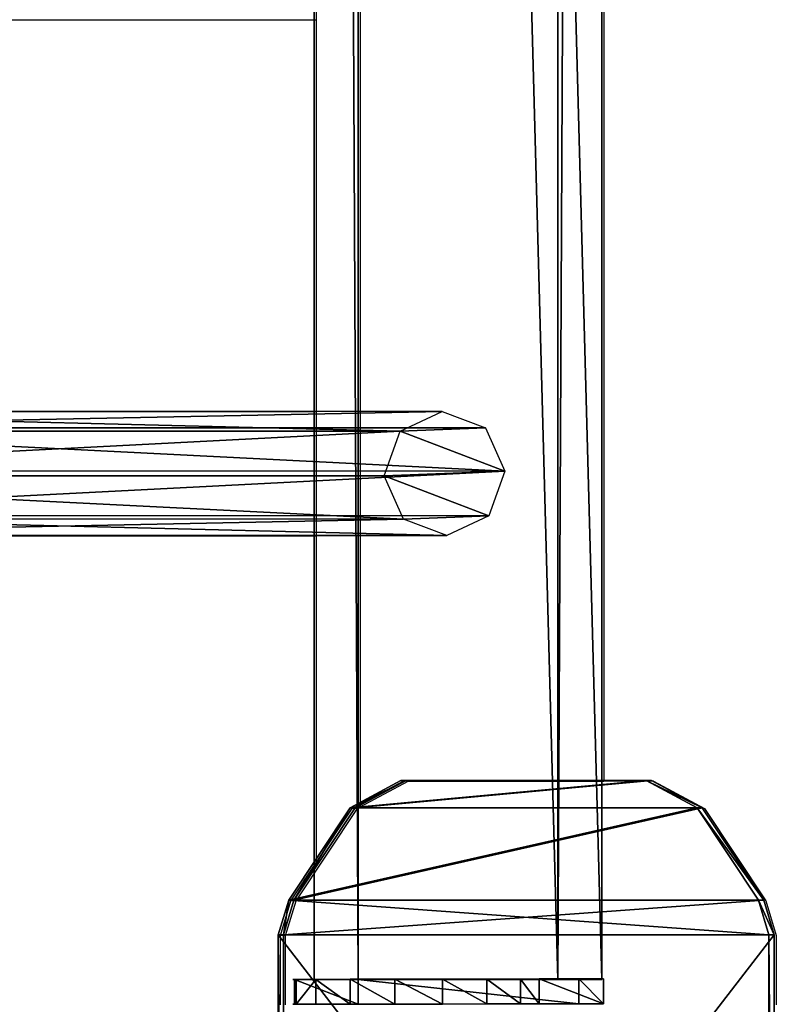
# Model space of a CAD drawing. Units: centimetres. Extents: x -1234 to 1234, y -614 to 616.
# Drawn here: x -1074 to -1062, y 61 to 77 of the extents above; entities that cross this region are included whole.
import ezdxf

# ---------------------------------------------------------------- set-up
doc = ezdxf.new("R2010")
doc.units = ezdxf.units.CM
doc.header["$LTSCALE"] = 2.54
doc.layers.get('0').update_dxf_attribs({"true_color": 0xff5454})
doc.layers.add('VP-EQ', color=7, linetype='Continuous', true_color=0x8a3492, plot=False)

# ---------------------------------------------------------------- blocks, each defined once
blk = doc.blocks.new('Grupuj_58')
at = {"color": 0}
for p, q in [((1.923, 7.829, 0.5), (2.483, 8, 0.5)), ((1.923, 7.829), (2.483, 8)), ((1.923, 7.829, 0.5), (2.483, 8, 0.5)), ((1.923, 7.829), (2.483, 8)), ((2.483, 8, 0.5), (12.717, 8, 0.5)), ((2.483, 8), (12.717, 8)), ((2.483, 8, 0.5), (2.483, 8)), ((2.483, 8, 0.5), (2.483, 8)), ((2.483, 8, 0.5), (12.717, 8, 0.5)), ((2.483, 8), (12.717, 8)), ((12.717, 8, 0.5), (12.717, 8)), ((12.717, 8, 0.5), (13.277, 7.829, 0.5)), ((12.717, 8), (13.277, 7.829)), ((12.717, 8, 0.5), (12.717, 8)), ((12.717, 8, 0.5), (13.277, 7.829, 0.5)), ((12.717, 8), (13.277, 7.829)), ((0.441, 6.829, 0.5), (1.923, 7.829, 0.5)), ((0.441, 6.829), (1.923, 7.829)), ((0.441, 6.829, 0.5), (1.923, 7.829, 0.5)), ((0.441, 6.829), (1.923, 7.829)), ((1.923, 7.829, 0.5), (1.923, 7.829)), ((1.923, 7.829, 0.5), (1.923, 7.829)), ((13.277, 7.829, 0.5), (14.759, 6.829, 0.5)), ((13.277, 7.829), (14.759, 6.829)), ((13.277, 7.829, 0.5), (13.277, 7.829)), ((13.277, 7.829, 0.5), (13.277, 7.829)), ((13.277, 7.829, 0.5), (14.759, 6.829, 0.5)), ((13.277, 7.829), (14.759, 6.829)), ((0, 6, 0.5), (0.441, 6.829, 0.5)), ((0, 6), (0.441, 6.829)), ((0, 6, 0.5), (0.441, 6.829, 0.5)), ((0, 6), (0.441, 6.829)), ((0.441, 6.829, 0.5), (0.441, 6.829)), ((0.441, 6.829, 0.5), (0.441, 6.829)), ((14.759, 6.829, 0.5), (15.2, 6, 0.5)), ((14.759, 6.829), (15.2, 6)), ((14.759, 6.829, 0.5), (14.759, 6.829)), ((14.759, 6.829, 0.5), (14.759, 6.829)), ((14.759, 6.829, 0.5), (15.2, 6, 0.5)), ((14.759, 6.829), (15.2, 6)), ((0, 6, 0.5), (0, 6)), ((0, 2, 0.5), (0, 6, 0.5)), ((0, 6, 0.5), (0, 6)), ((0, 2), (0, 6)), ((0, 2, 0.5), (0, 6, 0.5)), ((0, 2), (0, 6)), ((15.2, 6, 0.5), (15.2, 6)), ((15.2, 6, 0.5), (15.2, 2, 0.5)), ((15.2, 6), (15.2, 2)), ((15.2, 6, 0.5), (15.2, 6)), ((15.2, 6, 0.5), (15.2, 2, 0.5)), ((15.2, 6), (15.2, 2)), ((0.441, 1.171, 0.5), (0, 2, 0.5)), ((0, 2, 0.5), (0, 2)), ((0.441, 1.171), (0, 2)), ((0, 2, 0.5), (0, 2)), ((0.441, 1.171, 0.5), (0, 2, 0.5)), ((0.441, 1.171), (0, 2)), ((15.2, 2, 0.5), (14.759, 1.171, 0.5)), ((15.2, 2), (14.759, 1.171)), ((15.2, 2, 0.5), (14.759, 1.171, 0.5)), ((15.2, 2), (14.759, 1.171)), ((15.2, 2, 0.5), (15.2, 2)), ((15.2, 2, 0.5), (15.2, 2)), ((0.441, 1.171, 0.5), (0.441, 1.171)), ((1.923, 0.171, 0.5), (0.441, 1.171, 0.5)), ((0.441, 1.171, 0.5), (0.441, 1.171)), ((1.923, 0.171), (0.441, 1.171)), ((1.923, 0.171, 0.5), (0.441, 1.171, 0.5)), ((1.923, 0.171), (0.441, 1.171)), ((14.759, 1.171, 0.5), (13.277, 0.171, 0.5)), ((14.759, 1.171), (13.277, 0.171)), ((14.759, 1.171, 0.5), (13.277, 0.171, 0.5)), ((14.759, 1.171), (13.277, 0.171)), ((14.759, 1.171, 0.5), (14.759, 1.171)), ((14.759, 1.171, 0.5), (14.759, 1.171)), ((2.483, 0, 0.5), (1.923, 0.171, 0.5)), ((1.923, 0.171, 0.5), (1.923, 0.171)), ((2.483, 0), (1.923, 0.171)), ((1.923, 0.171, 0.5), (1.923, 0.171)), ((2.483, 0, 0.5), (1.923, 0.171, 0.5)), ((2.483, 0), (1.923, 0.171)), ((13.277, 0.171, 0.5), (12.717, 0, 0.5)), ((13.277, 0.171), (12.717, 0)), ((13.277, 0.171, 0.5), (12.717, 0, 0.5)), ((13.277, 0.171), (12.717, 0)), ((13.277, 0.171, 0.5), (13.277, 0.171)), ((13.277, 0.171, 0.5), (13.277, 0.171)), ((12.717, 0, 0.5), (2.483, 0, 0.5)), ((2.483, 0, 0.5), (2.483, 0)), ((12.717, 0), (2.483, 0)), ((2.483, 0, 0.5), (2.483, 0)), ((12.717, 0, 0.5), (2.483, 0, 0.5)), ((12.717, 0), (2.483, 0)), ((12.717, 0, 0.5), (12.717, 0)), ((12.717, 0, 0.5), (12.717, 0))]:
    blk.add_line(p, q, dxfattribs=at)
mesh = blk.add_polyface(dxfattribs=at)
corners = [(0.441, 1.171, 0.5), (0, 6, 0.5), (0, 2, 0.5), (0.441, 6.829, 0.5), (1.923, 0.171, 0.5), (1.923, 7.829, 0.5), (2.483, 0, 0.5), (2.483, 8, 0.5), (12.717, 0, 0.5), (12.717, 8, 0.5), (13.277, 0.171, 0.5), (13.277, 7.829, 0.5), (14.759, 1.171, 0.5), (14.759, 6.829, 0.5), (15.2, 2, 0.5), (15.2, 6, 0.5)]
mesh.append_faces([[corners[k] for k in face] for face in [(0, 1, 2), (13, 14, 15)]], dxfattribs={"vtx0": -1, "color": 0})
mesh.append_faces([[corners[k] for k in face] for face in [(1, 0, 3), (3, 4, 5), (5, 6, 7), (7, 8, 9), (9, 10, 11), (11, 12, 13)]], dxfattribs={"vtx0": -1, "vtx1": -1, "color": 0})
mesh.append_faces([[corners[k] for k in face] for face in [(3, 0, 4), (5, 4, 6), (7, 6, 8), (9, 8, 10), (11, 10, 12), (13, 12, 14)]], dxfattribs={"vtx0": -1, "vtx2": -1, "color": 0})
mesh = blk.add_polyface(dxfattribs=at)
corners = [(0, 6), (0.441, 1.171), (0, 2), (0.441, 6.829), (1.923, 0.171), (1.923, 7.829), (2.483, 0), (2.483, 8), (12.717, 8), (12.717, 0), (13.277, 7.829), (13.277, 0.171), (14.759, 1.171), (14.759, 6.829), (15.2, 2), (15.2, 6)]
mesh.append_faces([[corners[k] for k in face] for face in [(0, 1, 2), (14, 13, 15)]], dxfattribs={"vtx0": -1, "color": 0})
mesh.append_faces([[corners[k] for k in face] for face in [(1, 3, 4), (4, 5, 6), (6, 8, 9), (9, 10, 11), (11, 10, 12), (12, 13, 14)]], dxfattribs={"vtx0": -1, "vtx1": -1, "color": 0})
mesh.append_faces([[corners[k] for k in face] for face in [(1, 0, 3), (4, 3, 5), (6, 5, 7), (6, 7, 8), (9, 8, 10), (12, 10, 13)]], dxfattribs={"vtx0": -1, "vtx2": -1, "color": 0})
mesh = blk.add_polyface(dxfattribs=at)
corners = [(1.923, 7.829, 0.5), (2.483, 8), (1.923, 7.829), (2.483, 8, 0.5)]
mesh.append_faces([[corners[k] for k in face] for face in [(0, 1, 2), (1, 0, 3)]], dxfattribs={"vtx0": -1, "color": 0})
mesh = blk.add_polyface(dxfattribs=at)
corners = [(2.483, 8, 0.5), (12.717, 8), (2.483, 8), (12.717, 8, 0.5)]
mesh.append_faces([[corners[k] for k in face] for face in [(0, 1, 2), (1, 0, 3)]], dxfattribs={"vtx0": -1, "color": 0})
mesh = blk.add_polyface(dxfattribs=at)
corners = [(12.717, 8, 0.5), (13.277, 7.829), (12.717, 8), (13.277, 7.829, 0.5)]
mesh.append_faces([[corners[k] for k in face] for face in [(0, 1, 2), (1, 0, 3)]], dxfattribs={"vtx0": -1, "color": 0})
mesh = blk.add_polyface(dxfattribs=at)
corners = [(0.441, 6.829, 0.5), (1.923, 7.829), (0.441, 6.829), (1.923, 7.829, 0.5)]
mesh.append_faces([[corners[k] for k in face] for face in [(0, 1, 2), (1, 0, 3)]], dxfattribs={"vtx0": -1, "color": 0})
mesh = blk.add_polyface(dxfattribs=at)
corners = [(13.277, 7.829, 0.5), (14.759, 6.829), (13.277, 7.829), (14.759, 6.829, 0.5)]
mesh.append_faces([[corners[k] for k in face] for face in [(0, 1, 2), (1, 0, 3)]], dxfattribs={"vtx0": -1, "color": 0})
mesh = blk.add_polyface(dxfattribs=at)
corners = [(0, 6, 0.5), (0.441, 6.829), (0, 6), (0.441, 6.829, 0.5)]
mesh.append_faces([[corners[k] for k in face] for face in [(0, 1, 2), (1, 0, 3)]], dxfattribs={"vtx0": -1, "color": 0})
mesh = blk.add_polyface(dxfattribs=at)
corners = [(14.759, 6.829), (15.2, 6, 0.5), (15.2, 6), (14.759, 6.829, 0.5)]
mesh.append_faces([[corners[k] for k in face] for face in [(0, 1, 2), (1, 0, 3)]], dxfattribs={"vtx0": -1, "color": 0})
mesh = blk.add_polyface(dxfattribs=at)
corners = [(0, 2, 0.5), (0, 6), (0, 2), (0, 6, 0.5)]
mesh.append_faces([[corners[k] for k in face] for face in [(0, 1, 2), (1, 0, 3)]], dxfattribs={"vtx0": -1, "color": 0})
mesh = blk.add_polyface(dxfattribs=at)
corners = [(15.2, 6), (15.2, 2, 0.5), (15.2, 2), (15.2, 6, 0.5)]
mesh.append_faces([[corners[k] for k in face] for face in [(0, 1, 2), (1, 0, 3)]], dxfattribs={"vtx0": -1, "color": 0})
mesh = blk.add_polyface(dxfattribs=at)
corners = [(0.441, 1.171, 0.5), (0, 2), (0.441, 1.171), (0, 2, 0.5)]
mesh.append_faces([[corners[k] for k in face] for face in [(0, 1, 2), (1, 0, 3)]], dxfattribs={"vtx0": -1, "color": 0})
mesh = blk.add_polyface(dxfattribs=at)
corners = [(15.2, 2), (14.759, 1.171, 0.5), (14.759, 1.171), (15.2, 2, 0.5)]
mesh.append_faces([[corners[k] for k in face] for face in [(0, 1, 2), (1, 0, 3)]], dxfattribs={"vtx0": -1, "color": 0})
mesh = blk.add_polyface(dxfattribs=at)
corners = [(1.923, 0.171), (0.441, 1.171, 0.5), (0.441, 1.171), (1.923, 0.171, 0.5)]
mesh.append_faces([[corners[k] for k in face] for face in [(0, 1, 2), (1, 0, 3)]], dxfattribs={"vtx0": -1, "color": 0})
mesh = blk.add_polyface(dxfattribs=at)
corners = [(14.759, 1.171), (13.277, 0.171, 0.5), (13.277, 0.171), (14.759, 1.171, 0.5)]
mesh.append_faces([[corners[k] for k in face] for face in [(0, 1, 2), (1, 0, 3)]], dxfattribs={"vtx0": -1, "color": 0})
mesh = blk.add_polyface(dxfattribs=at)
corners = [(2.483, 0), (1.923, 0.171, 0.5), (1.923, 0.171), (2.483, 0, 0.5)]
mesh.append_faces([[corners[k] for k in face] for face in [(0, 1, 2), (1, 0, 3)]], dxfattribs={"vtx0": -1, "color": 0})
mesh = blk.add_polyface(dxfattribs=at)
corners = [(13.277, 0.171), (12.717, 0, 0.5), (12.717, 0), (13.277, 0.171, 0.5)]
mesh.append_faces([[corners[k] for k in face] for face in [(0, 1, 2), (1, 0, 3)]], dxfattribs={"vtx0": -1, "color": 0})
mesh = blk.add_polyface(dxfattribs=at)
corners = [(12.717, 0), (2.483, 0, 0.5), (2.483, 0), (12.717, 0, 0.5)]
mesh.append_faces([[corners[k] for k in face] for face in [(0, 1, 2), (1, 0, 3)]], dxfattribs={"vtx0": -1, "color": 0})
blk = doc.blocks.new('Komponent_50')
at = {"color": 9, "true_color": 0xc8c8c8}
blk.add_blockref('Grupuj_58', (0, 0), dxfattribs=at)
blk = doc.blocks.new('Grupuj_50')
at = {"color": 0}
for p, q in [((1.038, 15.574, 0.341), (0.32, 15.317, 0.296)), ((1.038, 15.574, 0.341), (0.32, 15.317, 0.296)), ((1.733, 15.263, 0.286), (1.038, 15.574, 0.341)), ((1.038, 15.574, 0.341), (1.042, 1.938, 77.845)), ((1.038, 15.574, 0.341), (1.042, 1.938, 77.845)), ((1.733, 15.263, 0.286), (1.038, 15.574, 0.341)), ((0.32, 15.317, 0.296), (0, 14.642, 0.177)), ((0.32, 15.317, 0.296), (0, 14.642, 0.177)), ((0.32, 15.317, 0.296), (0.324, 1.681, 77.8)), ((0.32, 15.317, 0.296), (0.324, 1.681, 77.8)), ((1.737, 1.628, 77.79), (1.733, 15.263, 0.286)), ((1.998, 14.567, 0.164), (1.733, 15.263, 0.286)), ((1.737, 1.628, 77.79), (1.733, 15.263, 0.286)), ((1.998, 14.567, 0.164), (1.733, 15.263, 0.286)), ((0, 14.642, 0.177), (0.265, 13.946, 0.055)), ((0, 14.642, 0.177), (0.004, 1.007, 77.681)), ((0, 14.642, 0.177), (0.004, 1.007, 77.681)), ((0, 14.642, 0.177), (0.265, 13.946, 0.055)), ((1.678, 13.892, 0.045), (1.998, 14.567, 0.164)), ((1.678, 13.892, 0.045), (1.998, 14.567, 0.164)), ((1.998, 14.567, 0.164), (2.002, 0.931, 77.668)), ((1.998, 14.567, 0.164), (2.002, 0.931, 77.668)), ((0.265, 13.946, 0.055), (0.269, 0.311, 77.558)), ((0.265, 13.946, 0.055), (0.96, 13.635)), ((0.265, 13.946, 0.055), (0.269, 0.311, 77.558)), ((0.265, 13.946, 0.055), (0.96, 13.635)), ((0.96, 13.635), (1.678, 13.892, 0.045)), ((0.96, 13.635), (1.678, 13.892, 0.045)), ((1.678, 13.892, 0.045), (1.682, 0.257, 77.549)), ((1.678, 13.892, 0.045), (1.682, 0.257, 77.549)), ((0.96, 13.635), (0.964, 0, 77.504)), ((0.96, 13.635), (0.964, 0, 77.504)), ((1.042, 1.938, 77.845), (0.324, 1.681, 77.8)), ((1.042, 1.938, 77.845), (0.324, 1.681, 77.8)), ((1.737, 1.628, 77.79), (1.042, 1.938, 77.845)), ((1.737, 1.628, 77.79), (1.042, 1.938, 77.845)), ((0.324, 1.681, 77.8), (0.004, 1.007, 77.681)), ((0.324, 1.681, 77.8), (0.004, 1.007, 77.681)), ((2.002, 0.931, 77.668), (1.737, 1.628, 77.79)), ((2.002, 0.931, 77.668), (1.737, 1.628, 77.79)), ((0.004, 1.007, 77.681), (0.269, 0.311, 77.558)), ((0.004, 1.007, 77.681), (0.269, 0.311, 77.558)), ((1.682, 0.257, 77.549), (2.002, 0.931, 77.668)), ((1.682, 0.257, 77.549), (2.002, 0.931, 77.668)), ((0.269, 0.311, 77.558), (0.964, 0, 77.504)), ((0.269, 0.311, 77.558), (0.964, 0, 77.504)), ((0.964, 0, 77.504), (1.682, 0.257, 77.549)), ((0.964, 0, 77.504), (1.682, 0.257, 77.549))]:
    blk.add_line(p, q, dxfattribs=at)
mesh = blk.add_polyface(dxfattribs=at)
corners = [(0.265, 13.946, 0.055), (0.32, 15.317, 0.296), (0, 14.642, 0.177), (0.96, 13.635), (1.038, 15.574, 0.341), (1.678, 13.892, 0.045), (1.733, 15.263, 0.286), (1.998, 14.567, 0.164)]
mesh.append_faces([[corners[k] for k in face] for face in [(0, 1, 2), (6, 5, 7)]], dxfattribs={"vtx0": -1, "color": 0})
mesh.append_faces([[corners[k] for k in face] for face in [(1, 3, 4), (4, 5, 6)]], dxfattribs={"vtx0": -1, "vtx1": -1, "color": 0})
mesh.append_faces([[corners[k] for k in face] for face in [(1, 0, 3), (4, 3, 5)]], dxfattribs={"vtx0": -1, "vtx2": -1, "color": 0})
mesh = blk.add_polyface(dxfattribs=at)
corners = [(0.324, 1.681, 77.8), (1.038, 15.574, 0.341), (0.32, 15.317, 0.296), (1.042, 1.938, 77.845)]
mesh.append_faces([[corners[k] for k in face] for face in [(0, 1, 2), (1, 0, 3)]], dxfattribs={"vtx0": -1, "color": 0})
mesh = blk.add_polyface(dxfattribs=at)
corners = [(1.038, 15.574, 0.341), (1.737, 1.628, 77.79), (1.733, 15.263, 0.286), (1.042, 1.938, 77.845)]
mesh.append_faces([[corners[k] for k in face] for face in [(0, 1, 2), (1, 0, 3)]], dxfattribs={"vtx0": -1, "color": 0})
mesh = blk.add_polyface(dxfattribs=at)
corners = [(0.324, 1.681, 77.8), (0, 14.642, 0.177), (0.004, 1.007, 77.681), (0.32, 15.317, 0.296)]
mesh.append_faces([[corners[k] for k in face] for face in [(0, 1, 2), (1, 0, 3)]], dxfattribs={"vtx0": -1, "color": 0})
mesh = blk.add_polyface(dxfattribs=at)
corners = [(1.998, 14.567, 0.164), (1.737, 1.628, 77.79), (2.002, 0.931, 77.668), (1.733, 15.263, 0.286)]
mesh.append_faces([[corners[k] for k in face] for face in [(0, 1, 2), (1, 0, 3)]], dxfattribs={"vtx0": -1, "color": 0})
mesh = blk.add_polyface(dxfattribs=at)
corners = [(0.004, 1.007, 77.681), (0.265, 13.946, 0.055), (0.269, 0.311, 77.558), (0, 14.642, 0.177)]
mesh.append_faces([[corners[k] for k in face] for face in [(0, 1, 2), (1, 0, 3)]], dxfattribs={"vtx0": -1, "color": 0})
mesh = blk.add_polyface(dxfattribs=at)
corners = [(1.678, 13.892, 0.045), (2.002, 0.931, 77.668), (1.682, 0.257, 77.549), (1.998, 14.567, 0.164)]
mesh.append_faces([[corners[k] for k in face] for face in [(0, 1, 2), (1, 0, 3)]], dxfattribs={"vtx0": -1, "color": 0})
mesh = blk.add_polyface(dxfattribs=at)
corners = [(0.964, 0, 77.504), (0.265, 13.946, 0.055), (0.96, 13.635), (0.269, 0.311, 77.558)]
mesh.append_faces([[corners[k] for k in face] for face in [(0, 1, 2), (1, 0, 3)]], dxfattribs={"vtx0": -1, "color": 0})
mesh = blk.add_polyface(dxfattribs=at)
corners = [(1.678, 13.892, 0.045), (0.964, 0, 77.504), (0.96, 13.635), (1.682, 0.257, 77.549)]
mesh.append_faces([[corners[k] for k in face] for face in [(0, 1, 2), (1, 0, 3)]], dxfattribs={"vtx0": -1, "color": 0})
mesh = blk.add_polyface(dxfattribs=at)
corners = [(0.324, 1.681, 77.8), (0.269, 0.311, 77.558), (0.004, 1.007, 77.681), (0.964, 0, 77.504), (1.042, 1.938, 77.845), (1.682, 0.257, 77.549), (1.737, 1.628, 77.79), (2.002, 0.931, 77.668)]
mesh.append_faces([[corners[k] for k in face] for face in [(0, 1, 2), (5, 6, 7)]], dxfattribs={"vtx0": -1, "color": 0})
mesh.append_faces([[corners[k] for k in face] for face in [(1, 0, 3), (3, 4, 5)]], dxfattribs={"vtx0": -1, "vtx1": -1, "color": 0})
mesh.append_faces([[corners[k] for k in face] for face in [(3, 0, 4), (5, 4, 6)]], dxfattribs={"vtx0": -1, "vtx2": -1, "color": 0})
blk = doc.blocks.new('Komponent_2')
at = {"color": 9, "true_color": 0xc8c8c8}
blk.add_blockref('Grupuj_50', (0, 0), dxfattribs=at)
blk = doc.blocks.new('Komponent_34')
at = {"color": 0}
blk.add_blockref('Komponent_2', (7.141, 1.593, -76.818), dxfattribs=at)
blk = doc.blocks.new('Grupuj_83')
at = {"color": 0}
for p, q in [((0, 3.914, 4.652), (0, 4.62, 0.698)), ((0, 4.62, 0.698), (0, 0.705)), ((0, 4.62, 0.698), (145.188, 4.62, 0.698)), ((0, 3.914, 4.652), (0, 4.62, 0.698)), ((0, 4.62, 0.698), (145.188, 4.62, 0.698)), ((0, 4.62, 0.698), (0, 0.705)), ((0, 3.914, 4.652), (0, 0, 3.954)), ((145.188, 3.914, 4.652), (0, 3.914, 4.652)), ((145.188, 3.914, 4.652), (0, 3.914, 4.652)), ((0, 3.914, 4.652), (0, 0, 3.954)), ((0, 0, 3.954), (0, 0.705)), ((0, 0, 3.954), (0, 0.705)), ((0, 0.705), (145.188, 0.705)), ((0, 0.705), (145.188, 0.705)), ((145.188, 0, 3.954), (0, 0, 3.954)), ((145.188, 0, 3.954), (0, 0, 3.954))]:
    blk.add_line(p, q, dxfattribs=at)
mesh = blk.add_polyface(dxfattribs=at)
corners = [(0, 3.914, 4.652), (0, 0.705), (0, 0, 3.954), (0, 4.62, 0.698)]
mesh.append_faces([[corners[k] for k in face] for face in [(0, 1, 2), (1, 0, 3)]], dxfattribs={"vtx0": -1, "color": 0})
mesh = blk.add_polyface(dxfattribs=at)
corners = [(0, 3.914, 4.652), (145.188, 4.62, 0.698), (0, 4.62, 0.698), (145.188, 3.914, 4.652)]
mesh.append_faces([[corners[k] for k in face] for face in [(0, 1, 2), (1, 0, 3)]], dxfattribs={"vtx0": -1, "color": 0})
mesh = blk.add_polyface(dxfattribs=at)
corners = [(145.188, 4.62, 0.698), (0, 0.705), (0, 4.62, 0.698), (145.188, 0.705)]
mesh.append_faces([[corners[k] for k in face] for face in [(0, 1, 2), (1, 0, 3)]], dxfattribs={"vtx0": -1, "color": 0})
mesh = blk.add_polyface(dxfattribs=at)
corners = [(0, 0, 3.954), (145.188, 3.914, 4.652), (0, 3.914, 4.652), (145.188, 0, 3.954)]
mesh.append_faces([[corners[k] for k in face] for face in [(0, 1, 2), (1, 0, 3)]], dxfattribs={"vtx0": -1, "color": 0})
mesh = blk.add_polyface(dxfattribs=at)
corners = [(145.188, 0, 3.954), (0, 0.705), (145.188, 0.705), (0, 0, 3.954)]
mesh.append_faces([[corners[k] for k in face] for face in [(0, 1, 2), (1, 0, 3)]], dxfattribs={"vtx0": -1, "color": 0})
blk = doc.blocks.new('Grupuj_86')
at = {"color": 0}
for p, q in [((0, 4.967, 2.282), (0.001, 3.942, 8.217)), ((0, 4.967, 2.282), (0.4, 4.967, 2.282)), ((0, 4.967, 2.282), (0.001, 3.942, 8.217)), ((0, 4.967, 2.282), (0.4, 4.967, 2.282)), ((0, 4.94, 1.514), (0.4, 4.94, 1.514)), ((0, 4.94, 1.514), (0.4, 4.94, 1.514)), ((0.4, 4.967, 2.282), (0.401, 3.942, 8.217)), ((0.4, 4.967, 2.282), (0.401, 3.942, 8.217)), ((0.001, 4.625, 0.813), (0.401, 4.625, 0.813)), ((0.001, 4.625, 0.813), (0.401, 4.625, 0.813)), ((0.002, 4.069, 0.282), (0.402, 4.07, 0.282)), ((0.002, 4.069, 0.282), (0.402, 4.07, 0.282)), ((0.001, 3.942, 8.217), (0.008, 0.394, 7.607)), ((0.001, 3.942, 8.217), (0.401, 3.942, 8.217)), ((0.001, 3.942, 8.217), (0.008, 0.394, 7.607)), ((0.001, 3.942, 8.217), (0.401, 3.942, 8.217)), ((0.401, 3.942, 8.217), (0.408, 0.394, 7.607)), ((0.401, 3.942, 8.217), (0.408, 0.394, 7.607)), ((0.003, 3.354), (0.403, 3.355, 0)), ((0.003, 3.354), (0.403, 3.355, 0)), ((0.004, 2.585, 0.008), (0.404, 2.586, 0.008)), ((0.004, 2.585, 0.008), (0.404, 2.586, 0.008)), ((0.005, 1.877, 0.306), (0.405, 1.877, 0.306)), ((0.005, 1.877, 0.306), (0.405, 1.877, 0.306)), ((0.006, 1.332, 0.848), (0.406, 1.333, 0.848)), ((0.006, 1.332, 0.848), (0.406, 1.333, 0.848)), ((0.007, 1.033, 1.556), (0.407, 1.034, 1.556)), ((0.007, 1.033, 1.556), (0.407, 1.034, 1.556)), ((0.007, 1.033, 1.556), (0.008, 0, 7.536)), ((0.007, 1.033, 1.556), (0.008, 0, 7.536)), ((0.407, 1.034, 1.556), (0.408, 0.001, 7.536)), ((0.407, 1.034, 1.556), (0.408, 0.001, 7.536)), ((0.008, 0.394, 7.607), (0.408, 0.394, 7.607)), ((0.008, 0, 7.536), (0.008, 0.394, 7.607)), ((0.008, 0, 7.536), (0.008, 0.394, 7.607)), ((0.008, 0.394, 7.607), (0.408, 0.394, 7.607)), ((0.408, 0.001, 7.536), (0.408, 0.394, 7.607)), ((0.408, 0.001, 7.536), (0.408, 0.394, 7.607)), ((0.008, 0, 7.536), (0.408, 0.001, 7.536)), ((0.008, 0, 7.536), (0.408, 0.001, 7.536))]:
    blk.add_line(p, q, dxfattribs=at)
at = {"color": 0, "extrusion": (0.999999, 0.001687, 3.97258e-05)}
for centre in [(2.991, 1.968, 0.008), (2.991, 1.968, 0.008), (2.991, 1.968, 0.008), (2.991, 1.968, 0.008), (2.991, 1.968, 0.008), (2.991, 1.968, 0.008), (2.991, 1.968, 0.008), (2.991, 1.968, 0.008), (2.991, 1.968, 0.008), (2.991, 1.968, 0.408), (2.991, 1.968, 0.408), (2.991, 1.968, 0.408), (2.991, 1.968, 0.408), (2.991, 1.968, 0.408), (2.991, 1.968, 0.408), (2.991, 1.968, 0.408), (2.991, 1.968, 0.408), (2.991, 1.968, 0.408)]:
    blk.add_arc(centre, 2.001, 191.8648, 9.0419, dxfattribs=at)
at = {"color": 0}
mesh = blk.add_polyface(dxfattribs=at)
corners = [(0.008, 0.394, 7.607), (0.007, 1.033, 1.556), (0.008, 0, 7.536), (0.001, 3.942, 8.217), (0.006, 1.332, 0.848), (0.005, 1.877, 0.306), (0.004, 2.585, 0.008), (0.003, 3.354), (0.002, 4.069, 0.282), (0, 4.967, 2.282), (0.001, 4.625, 0.813), (0, 4.94, 1.514)]
mesh.append_faces([[corners[k] for k in face] for face in [(0, 1, 2), (10, 9, 11)]], dxfattribs={"vtx0": -1, "color": 0})
mesh.append_faces([[corners[k] for k in face] for face in [(1, 3, 4), (4, 3, 5), (5, 3, 6), (6, 3, 7), (7, 3, 8), (8, 9, 10)]], dxfattribs={"vtx0": -1, "vtx1": -1, "color": 0})
mesh.append_faces([[corners[k] for k in face] for face in [(1, 0, 3), (8, 3, 9)]], dxfattribs={"vtx0": -1, "vtx2": -1, "color": 0})
mesh = blk.add_polyface(dxfattribs=at)
corners = [(0.001, 3.942, 8.217), (0.4, 4.967, 2.282), (0, 4.967, 2.282), (0.401, 3.942, 8.217)]
mesh.append_faces([[corners[k] for k in face] for face in [(0, 1, 2), (1, 0, 3)]], dxfattribs={"vtx0": -1, "color": 0})
mesh = blk.add_polyface(dxfattribs=at)
corners = [(0, 4.967, 2.282), (0.4, 4.94, 1.514), (0, 4.94, 1.514), (0.4, 4.967, 2.282)]
mesh.append_faces([[corners[k] for k in face] for face in [(0, 1, 2), (1, 0, 3)]], dxfattribs={"vtx0": -1, "color": 0})
mesh = blk.add_polyface(dxfattribs=at)
corners = [(0, 4.94, 1.514), (0.401, 4.625, 0.813), (0.001, 4.625, 0.813), (0.4, 4.94, 1.514)]
mesh.append_faces([[corners[k] for k in face] for face in [(0, 1, 2), (1, 0, 3)]], dxfattribs={"vtx0": -1, "color": 0})
mesh = blk.add_polyface(dxfattribs=at)
corners = [(0.407, 1.034, 1.556), (0.408, 0.394, 7.607), (0.408, 0.001, 7.536), (0.401, 3.942, 8.217), (0.406, 1.333, 0.848), (0.405, 1.877, 0.306), (0.404, 2.586, 0.008), (0.403, 3.355, 0), (0.402, 4.07, 0.282), (0.4, 4.967, 2.282), (0.401, 4.625, 0.813), (0.4, 4.94, 1.514)]
mesh.append_faces([[corners[k] for k in face] for face in [(0, 1, 2), (9, 10, 11)]], dxfattribs={"vtx0": -1, "color": 0})
mesh.append_faces([[corners[k] for k in face] for face in [(1, 0, 3), (3, 8, 9)]], dxfattribs={"vtx0": -1, "vtx1": -1, "color": 0})
mesh.append_faces([[corners[k] for k in face] for face in [(3, 0, 4), (3, 4, 5), (3, 5, 6), (3, 6, 7), (3, 7, 8), (9, 8, 10)]], dxfattribs={"vtx0": -1, "vtx2": -1, "color": 0})
mesh = blk.add_polyface(dxfattribs=at)
corners = [(0.401, 4.625, 0.813), (0.002, 4.069, 0.282), (0.001, 4.625, 0.813), (0.402, 4.07, 0.282)]
mesh.append_faces([[corners[k] for k in face] for face in [(0, 1, 2), (1, 0, 3)]], dxfattribs={"vtx0": -1, "color": 0})
mesh = blk.add_polyface(dxfattribs=at)
corners = [(0.402, 4.07, 0.282), (0.003, 3.354), (0.002, 4.069, 0.282), (0.403, 3.355, 0)]
mesh.append_faces([[corners[k] for k in face] for face in [(0, 1, 2), (1, 0, 3)]], dxfattribs={"vtx0": -1, "color": 0})
mesh = blk.add_polyface(dxfattribs=at)
corners = [(0.008, 0.394, 7.607), (0.401, 3.942, 8.217), (0.001, 3.942, 8.217), (0.408, 0.394, 7.607)]
mesh.append_faces([[corners[k] for k in face] for face in [(0, 1, 2), (1, 0, 3)]], dxfattribs={"vtx0": -1, "color": 0})
mesh = blk.add_polyface(dxfattribs=at)
corners = [(0.403, 3.355, 0), (0.004, 2.585, 0.008), (0.003, 3.354), (0.404, 2.586, 0.008)]
mesh.append_faces([[corners[k] for k in face] for face in [(0, 1, 2), (1, 0, 3)]], dxfattribs={"vtx0": -1, "color": 0})
mesh = blk.add_polyface(dxfattribs=at)
corners = [(0.404, 2.586, 0.008), (0.005, 1.877, 0.306), (0.004, 2.585, 0.008), (0.405, 1.877, 0.306)]
mesh.append_faces([[corners[k] for k in face] for face in [(0, 1, 2), (1, 0, 3)]], dxfattribs={"vtx0": -1, "color": 0})
mesh = blk.add_polyface(dxfattribs=at)
corners = [(0.405, 1.877, 0.306), (0.006, 1.332, 0.848), (0.005, 1.877, 0.306), (0.406, 1.333, 0.848)]
mesh.append_faces([[corners[k] for k in face] for face in [(0, 1, 2), (1, 0, 3)]], dxfattribs={"vtx0": -1, "color": 0})
mesh = blk.add_polyface(dxfattribs=at)
corners = [(0.406, 1.333, 0.848), (0.007, 1.033, 1.556), (0.006, 1.332, 0.848), (0.407, 1.034, 1.556)]
mesh.append_faces([[corners[k] for k in face] for face in [(0, 1, 2), (1, 0, 3)]], dxfattribs={"vtx0": -1, "color": 0})
mesh = blk.add_polyface(dxfattribs=at)
corners = [(0.407, 1.034, 1.556), (0.008, 0, 7.536), (0.007, 1.033, 1.556), (0.408, 0.001, 7.536)]
mesh.append_faces([[corners[k] for k in face] for face in [(0, 1, 2), (1, 0, 3)]], dxfattribs={"vtx0": -1, "color": 0})
mesh = blk.add_polyface(dxfattribs=at)
corners = [(0.008, 0, 7.536), (0.408, 0.394, 7.607), (0.008, 0.394, 7.607), (0.408, 0.001, 7.536)]
mesh.append_faces([[corners[k] for k in face] for face in [(0, 1, 2), (1, 0, 3)]], dxfattribs={"vtx0": -1, "color": 0})
blk = doc.blocks.new('Komponent_28')
at = {"color": 9, "true_color": 0xc8c8c8}
for name, p in [('Grupuj_86', (-0.401, -0.028, -3.565)), ('Grupuj_83', (0, 0))]:
    blk.add_blockref(name, p, dxfattribs=at)
blk = doc.blocks.new('Grupuj_133')
at = {"color": 0, "extrusion": (0, 0, -1), "rotation": 180}
blk.add_blockref('Komponent_34', (-162.396, 209.571, -116.905), dxfattribs=at)
at = {"color": 0, "extrusion": (2.73691e-48, -0.166769, 0.985996)}
blk.add_blockref('Komponent_50', (150.4, 218.881, 165.849), dxfattribs=at)
at = {"color": 0}
blk.add_blockref('Komponent_28', (162.402, 190.846, 192.48), dxfattribs=at)
blk = doc.blocks.new('2421')
at = {"color": 0}
blk.add_blockref('Grupuj_133', (-158.034, -109.472, -0.049), dxfattribs=at)
blk = doc.blocks.new('Grupuj_245')
at = {"color": 0}
blk.add_blockref('2421', (635.646, 2216.757, 0.049), dxfattribs=at)
blk = doc.blocks.new('2405A_top')
at = {"color": 0}
for p, q in [((-1068.085, 205.342), (-1068.085, 62.981)), ((-1064.171, 205.342), (-1064.171, 63.352)), ((-1068.79, 75.589), (-1068.79, 77.587)), ((-1068.79, 75.589), (-1078.276, 75.592)), ((-1068.79, 69.287), (-1068.79, 75.589)), ((-1068.79, 69.287), (-1078.276, 69.29)), ((-1068.79, 67.289), (-1068.79, 69.287)), ((-1068.79, 67.289), (-1078.276, 67.292)), ((-1068.79, 62.046), (-1068.79, 67.289)), ((-1068.085, 62.936), (-1067.314, 63.352)), ((-1068.085, 62.981), (-1067.398, 63.352)), ((-1067.314, 63.352), (-1067.398, 63.352)), ((-1067.314, 63.352), (-1064.171, 63.352)), ((-1063.37, 63.352), (-1064.171, 63.352)), ((-1063.37, 63.352), (-1062.553, 62.911)), ((-1069.118, 61.428), (-1068.132, 62.911)), ((-1068.79, 62.046), (-1068.215, 62.911)), ((-1068.215, 62.911), (-1068.085, 62.981)), ((-1068.132, 62.911), (-1068.215, 62.911)), ((-1068.132, 62.911), (-1068.085, 62.936)), ((-1068.085, 62.981), (-1068.085, 62.936)), ((-1062.553, 62.911), (-1061.567, 61.428)), ((-1069.201, 61.428), (-1068.79, 62.046)), ((-1069.37, 60.869), (-1069.201, 61.428)), ((-1069.286, 60.869), (-1069.118, 61.428)), ((-1069.118, 61.428), (-1069.201, 61.428)), ((-1061.567, 61.428), (-1061.398, 60.869)), ((-1069.286, 60.869), (-1069.37, 60.869)), ((-1069.37, 59.752), (-1069.37, 60.869)), ((-1069.286, 59.752), (-1069.286, 60.869)), ((-1061.398, 60.869), (-1061.398, 59.752))]:
    blk.add_line(p, q, dxfattribs=at)

msp = doc.modelspace()

# ---------------------------------------------------------------- block references
at = {"color": 0}
msp.add_blockref('2405A_top', (-0.247, 0.993), dxfattribs=at)
at = {"layer": 'VP-EQ', "color": 0, "rotation": 90.00000000000001}
msp.add_blockref('Grupuj_245', (1233.679, -578.857, 0), dxfattribs=at)

doc.saveas('drawing.dxf')
